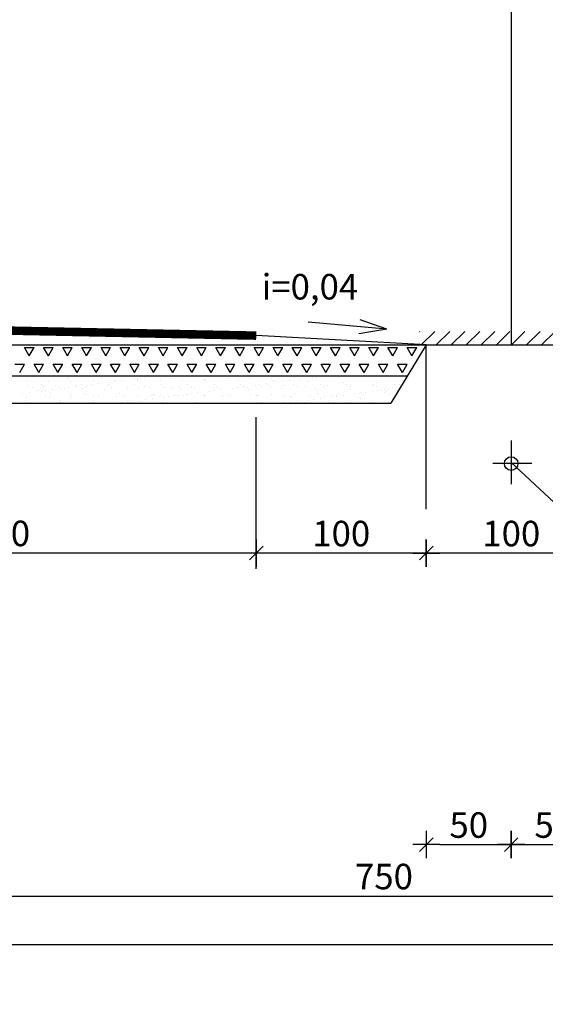
# Model space of a CAD drawing. Extents: x 73839 to 78039, y 62716 to 65686.
# Drawn here: x 75303 to 75612, y 64644 to 65222 of the extents above; entities that cross this region are included whole.
import ezdxf
from ezdxf.enums import TextEntityAlignment as Align

# ---------------------------------------------------------------- set-up
doc = ezdxf.new("R2010")
doc.units = 0
doc.header["$LTSCALE"] = 20
doc.header["$MEASUREMENT"] = 0
doc.layers.get('DEFPOINTS').update_dxf_attribs({"linetype": 'CONTINUOUS'})
doc.layers.add('ESH', color=4, linetype='CONTINUOUS')
doc.layers.add('MOODUD', color=7, linetype='CONTINUOUS')
doc.styles.add('ESTS', font='romans.shx', dxfattribs={"height": 15})
doc.dimstyles.get("Standard").update_dxf_attribs({"dimscale": 100, "dimtxt": 3, "dimasz": 2, "dimexe": 1, "dimexo": 20, "dimgap": 2, "dimtad": 1, "dimdec": 0, "dimzin": 0, "dimdsep": 46, "dimtxsty": 'ESTS', "dimcen": 1, "dimdle": 5, "dimse1": 1, "dimse2": 1, "dimadec": 0, "dimazin": 0, "dimtfac": 0.666667, "dimtdec": 0, "dimtix": 1, "dimtmove": 2, "dimatfit": 3, "dimfxl": 0, "dimtolj": 1, "dimtzin": 0, "dimarcsym": 0})

# ---------------------------------------------------------------- blocks, each defined once
blk = doc.blocks.new('DIMOMA3')
at = {"layer": 'MOODUD'}
for p, q in [((0, -1), (0, 1)), ((-1, 0), (1, 0)), ((0.5, 0.5), (-0.5, -0.5))]:
    blk.add_line(p, q, dxfattribs=at)
blk = doc.blocks.new('*D46')
at = {"layer": 'DEFPOINTS', "color": 0}
for p in [(75892.41, 64681.5), (74242.41, 64678.54), (74242.41, 64643.51)]:
    blk.add_point(p, dxfattribs=at)
at = {"layer": 'MOODUD', "color": 0, "lineweight": -2}
blk.add_line((75884.41, 64678.54), (74250.41, 64678.54), dxfattribs=at)
at = {"layer": 'MOODUD', "color": 0, "lineweight": -2, "xscale": 8, "yscale": 8, "zscale": 8, "rotation": 180}
blk.add_blockref('DIMOMA3', (74242.41, 64678.54), dxfattribs=at)
at = {"layer": 'MOODUD', "color": 0, "lineweight": -2, "xscale": 8, "yscale": 8, "zscale": 8}
blk.add_blockref('DIMOMA3', (75892.41, 64678.54), dxfattribs=at)
at = {"layer": 'MOODUD', "color": 0, "insert": (75067.41, 64690.04), "char_height": 15, "attachment_point": 5, "style": 'ESTS'}
blk.add_mtext('\\A1;1650', dxfattribs=at)
blk = doc.blocks.new('*D50')
at = {"layer": 'DEFPOINTS', "color": 0}
for p in [(75442.17, 64908.87), (75442.17, 64899.52), (75142.17, 64761.5)]:
    blk.add_point(p, dxfattribs=at)
at = {"layer": 'MOODUD', "color": 0, "lineweight": -2}
blk.add_line((75150.17, 64908.87), (75434.17, 64908.87), dxfattribs=at)
at = {"layer": 'MOODUD', "color": 0, "lineweight": -2, "xscale": 8, "yscale": 8, "zscale": 8, "rotation": 180}
blk.add_blockref('DIMOMA3', (75142.17, 64908.87), dxfattribs=at)
at = {"layer": 'MOODUD', "color": 0, "lineweight": -2, "xscale": 8, "yscale": 8, "zscale": 8}
blk.add_blockref('DIMOMA3', (75442.17, 64908.87), dxfattribs=at)
at = {"layer": 'MOODUD', "color": 0, "insert": (75292.17, 64920.37), "char_height": 15, "attachment_point": 5, "style": 'ESTS'}
blk.add_mtext('\\A1;300', dxfattribs=at)
blk = doc.blocks.new('*D49')
at = {"layer": 'DEFPOINTS', "color": 0}
for p in [(75142.17, 64797.96), (75892.41, 64707.13), (75892.41, 64681.5)]:
    blk.add_point(p, dxfattribs=at)
at = {"layer": 'MOODUD', "color": 0, "lineweight": -2}
blk.add_line((75150.17, 64707.13), (75884.41, 64707.13), dxfattribs=at)
at = {"layer": 'MOODUD', "color": 0, "lineweight": -2, "xscale": 8, "yscale": 8, "zscale": 8, "rotation": 180}
blk.add_blockref('DIMOMA3', (75142.17, 64707.13), dxfattribs=at)
at = {"layer": 'MOODUD', "color": 0, "lineweight": -2, "xscale": 8, "yscale": 8, "zscale": 8}
blk.add_blockref('DIMOMA3', (75892.41, 64707.13), dxfattribs=at)
at = {"layer": 'MOODUD', "color": 0, "insert": (75517.29, 64718.63), "char_height": 15, "attachment_point": 5, "style": 'ESTS'}
blk.add_mtext('\\A1;750', dxfattribs=at)
blk = doc.blocks.new('*D54')
at = {"layer": 'DEFPOINTS', "color": 0, "linetype": 'Continuous'}
for p in [(75542.17, 64929.69), (75642.14, 64926.34), (75542.17, 64908.78)]:
    blk.add_point(p, dxfattribs=at)
at = {"layer": 'MOODUD', "color": 0, "linetype": 'Continuous', "lineweight": -2}
blk.add_line((75634.14, 64908.78), (75550.17, 64908.78), dxfattribs=at)
at = {"layer": 'MOODUD', "color": 0, "linetype": 'Continuous', "lineweight": -2, "xscale": 8, "yscale": 8, "zscale": 8, "rotation": 180}
blk.add_blockref('DIMOMA3', (75542.17, 64908.78), dxfattribs=at)
at = {"layer": 'MOODUD', "color": 0, "linetype": 'Continuous', "lineweight": -2, "xscale": 8, "yscale": 8, "zscale": 8}
blk.add_blockref('DIMOMA3', (75642.14, 64908.78), dxfattribs=at)
at = {"layer": 'MOODUD', "color": 0, "linetype": 'Continuous', "insert": (75592.16, 64920.28), "char_height": 15, "attachment_point": 5, "style": 'ESTS'}
blk.add_mtext('\\A1;100', dxfattribs=at)
blk = doc.blocks.new('*D55')
at = {"layer": 'DEFPOINTS', "color": 0, "linetype": 'Continuous'}
for p in [(75542.17, 64929.69), (75442.17, 64908.78), (75442.17, 64903.08)]:
    blk.add_point(p, dxfattribs=at)
at = {"layer": 'MOODUD', "color": 0, "linetype": 'Continuous', "lineweight": -2}
blk.add_line((75534.17, 64908.78), (75450.17, 64908.78), dxfattribs=at)
at = {"layer": 'MOODUD', "color": 0, "linetype": 'Continuous', "lineweight": -2, "xscale": 8, "yscale": 8, "zscale": 8, "rotation": 180}
blk.add_blockref('DIMOMA3', (75442.17, 64908.78), dxfattribs=at)
at = {"layer": 'MOODUD', "color": 0, "linetype": 'Continuous', "lineweight": -2, "xscale": 8, "yscale": 8, "zscale": 8}
blk.add_blockref('DIMOMA3', (75542.17, 64908.78), dxfattribs=at)
at = {"layer": 'MOODUD', "color": 0, "linetype": 'Continuous', "insert": (75492.17, 64920.28), "char_height": 15, "attachment_point": 5, "style": 'ESTS'}
blk.add_mtext('\\A1;100', dxfattribs=at)
blk = doc.blocks.new('*D83')
at = {"layer": 'DEFPOINTS', "color": 0, "linetype": 'Continuous'}
for p in [(75592.08, 64974.94), (75542.17, 64934.65), (75592.08, 64737.41)]:
    blk.add_point(p, dxfattribs=at)
at = {"layer": 'MOODUD', "color": 0, "linetype": 'Continuous', "lineweight": -2}
blk.add_line((75550.17, 64737.41), (75584.08, 64737.41), dxfattribs=at)
at = {"layer": 'MOODUD', "color": 0, "linetype": 'Continuous', "lineweight": -2, "xscale": 8, "yscale": 8, "zscale": 8, "rotation": 180}
blk.add_blockref('DIMOMA3', (75542.17, 64737.41), dxfattribs=at)
at = {"layer": 'MOODUD', "color": 0, "linetype": 'Continuous', "lineweight": -2, "xscale": 8, "yscale": 8, "zscale": 8}
blk.add_blockref('DIMOMA3', (75592.08, 64737.41), dxfattribs=at)
at = {"layer": 'MOODUD', "color": 0, "linetype": 'Continuous', "insert": (75567.13, 64748.91), "char_height": 15, "attachment_point": 5, "style": 'ESTS'}
blk.add_mtext('\\A1;50', dxfattribs=at)
blk = doc.blocks.new('*D84')
at = {"layer": 'DEFPOINTS', "color": 0, "linetype": 'Continuous'}
for p in [(75642.17, 64998.16), (75592.08, 64974.94), (75642.17, 64737.41)]:
    blk.add_point(p, dxfattribs=at)
at = {"layer": 'MOODUD', "color": 0, "linetype": 'Continuous', "lineweight": -2}
blk.add_line((75600.08, 64737.41), (75634.17, 64737.41), dxfattribs=at)
at = {"layer": 'MOODUD', "color": 0, "linetype": 'Continuous', "lineweight": -2, "xscale": 8, "yscale": 8, "zscale": 8, "rotation": 180}
blk.add_blockref('DIMOMA3', (75592.08, 64737.41), dxfattribs=at)
at = {"layer": 'MOODUD', "color": 0, "linetype": 'Continuous', "lineweight": -2, "xscale": 8, "yscale": 8, "zscale": 8}
blk.add_blockref('DIMOMA3', (75642.17, 64737.41), dxfattribs=at)
at = {"layer": 'MOODUD', "color": 0, "linetype": 'Continuous', "insert": (75617.13, 64748.91), "char_height": 15, "attachment_point": 5, "style": 'ESTS'}
blk.add_mtext('\\A1;50', dxfattribs=at)

msp = doc.modelspace()

# ---------------------------------------------------------------- hatches: boundary and pattern name
at = {"layer": 'MOODUD'}
h = msp.add_hatch(dxfattribs=at)
h.set_pattern_fill('ANSI31', color=256, scale=50, style=0)
h.set_pattern_definition([(45, (10240.25, 6246.488), (-4.4194174, 4.4194174), [])])
h.paths.add_polyline_path([(75658.09, 65039.18), (75538.09, 65039.18), (75538.09, 65031.18), (75658.09, 65031.18)])

# ---------------------------------------------------------------- linework, layer by layer
at = {"layer": 'MOODUD', "ltscale": 0.3}
msp.add_line((75592.08, 65452.63), (75592.08, 65031.18), dxfattribs=at)
at = {"layer": 'MOODUD'}
for p, q in [((75518.98, 65040.38), (75503.26, 65045.89)), ((75518.98, 65040.38), (75472.66, 65044.62)), ((75518.98, 65040.38), (75502.52, 65037.81)), ((75542.17, 65031.18), (75442.17, 65036.66)), ((75142.17, 65031.18), (75542.17, 65031.18)), ((75308.71, 65024.71), (75305.9, 65029.59)), ((75305.9, 65029.59), (75311.53, 65029.59)), ((75308.71, 65024.71), (75311.53, 65029.59)), ((75319.96, 65024.71), (75317.15, 65029.59)), ((75317.15, 65029.59), (75322.78, 65029.59)), ((75319.96, 65024.71), (75322.78, 65029.59)), ((75331.21, 65024.71), (75328.4, 65029.59)), ((75328.4, 65029.59), (75334.03, 65029.59)), ((75331.21, 65024.71), (75334.03, 65029.59)), ((75342.46, 65024.71), (75339.65, 65029.59)), ((75339.65, 65029.59), (75345.28, 65029.59)), ((75342.46, 65024.71), (75345.28, 65029.59)), ((75353.71, 65024.71), (75350.9, 65029.59)), ((75350.9, 65029.59), (75356.53, 65029.59)), ((75353.71, 65024.71), (75356.53, 65029.59)), ((75364.96, 65024.71), (75362.15, 65029.59)), ((75362.15, 65029.59), (75367.78, 65029.59)), ((75364.96, 65024.71), (75367.78, 65029.59)), ((75376.21, 65024.71), (75373.4, 65029.59)), ((75373.4, 65029.59), (75379.03, 65029.59)), ((75376.21, 65024.71), (75379.03, 65029.59)), ((75387.46, 65024.71), (75384.65, 65029.59)), ((75384.65, 65029.59), (75390.28, 65029.59)), ((75387.46, 65024.71), (75390.28, 65029.59)), ((75398.71, 65024.71), (75395.9, 65029.59)), ((75395.9, 65029.59), (75401.53, 65029.59)), ((75398.71, 65024.71), (75401.53, 65029.59)), ((75409.96, 65024.71), (75407.15, 65029.59)), ((75407.15, 65029.59), (75412.78, 65029.59)), ((75409.96, 65024.71), (75412.78, 65029.59)), ((75421.21, 65024.71), (75418.4, 65029.59)), ((75418.4, 65029.59), (75424.03, 65029.59)), ((75421.21, 65024.71), (75424.03, 65029.59)), ((75432.46, 65024.71), (75429.65, 65029.59)), ((75429.65, 65029.59), (75435.28, 65029.59)), ((75432.46, 65024.71), (75435.28, 65029.59)), ((75443.71, 65024.71), (75440.9, 65029.59)), ((75440.9, 65029.59), (75446.53, 65029.59)), ((75443.71, 65024.71), (75446.53, 65029.59)), ((75454.96, 65024.71), (75452.15, 65029.59)), ((75452.15, 65029.59), (75457.78, 65029.59)), ((75454.96, 65024.71), (75457.78, 65029.59)), ((75466.21, 65024.71), (75463.4, 65029.59)), ((75463.4, 65029.59), (75469.03, 65029.59)), ((75466.21, 65024.71), (75469.03, 65029.59)), ((75472.17, 65031.18), (75892.41, 65031.18)), ((75477.46, 65024.71), (75474.65, 65029.59)), ((75474.65, 65029.59), (75480.28, 65029.59)), ((75477.46, 65024.71), (75480.28, 65029.59)), ((75488.71, 65024.71), (75485.9, 65029.59)), ((75485.9, 65029.59), (75491.53, 65029.59)), ((75488.71, 65024.71), (75491.53, 65029.59)), ((75499.96, 65024.71), (75497.15, 65029.59)), ((75497.15, 65029.59), (75502.78, 65029.59)), ((75499.96, 65024.71), (75502.78, 65029.59)), ((75511.21, 65024.71), (75508.4, 65029.59)), ((75508.4, 65029.59), (75514.03, 65029.59)), ((75511.21, 65024.71), (75514.03, 65029.59)), ((75522.46, 65024.71), (75519.65, 65029.59)), ((75519.65, 65029.59), (75525.28, 65029.59)), ((75542.17, 65031.18), (75521.27, 64996.98)), ((75522.46, 65024.71), (75525.28, 65029.59)), ((75533.71, 65024.71), (75530.9, 65029.59)), ((75530.9, 65029.59), (75536.53, 65029.59)), ((75533.71, 65024.71), (75536.53, 65029.59)), ((75542.17, 64934.65), (75542.17, 65031.18)), ((75300.28, 65019.84), (75305.9, 65019.84)), ((75303.09, 65014.97), (75305.9, 65019.84)), ((75314.34, 65014.97), (75311.53, 65019.84)), ((75311.53, 65019.84), (75317.15, 65019.84)), ((75314.34, 65014.97), (75317.15, 65019.84)), ((75325.59, 65014.97), (75322.78, 65019.84)), ((75322.78, 65019.84), (75328.4, 65019.84)), ((75325.59, 65014.97), (75328.4, 65019.84)), ((75336.84, 65014.97), (75334.03, 65019.84)), ((75334.03, 65019.84), (75339.65, 65019.84)), ((75336.84, 65014.97), (75339.65, 65019.84)), ((75348.09, 65014.97), (75345.28, 65019.84)), ((75345.28, 65019.84), (75350.9, 65019.84)), ((75348.09, 65014.97), (75350.9, 65019.84)), ((75359.34, 65014.97), (75356.53, 65019.84)), ((75356.53, 65019.84), (75362.15, 65019.84)), ((75359.34, 65014.97), (75362.15, 65019.84)), ((75370.59, 65014.97), (75367.78, 65019.84)), ((75367.78, 65019.84), (75373.4, 65019.84)), ((75370.59, 65014.97), (75373.4, 65019.84)), ((75381.84, 65014.97), (75379.03, 65019.84)), ((75379.03, 65019.84), (75384.65, 65019.84)), ((75381.84, 65014.97), (75384.65, 65019.84)), ((75393.09, 65014.97), (75390.28, 65019.84)), ((75390.28, 65019.84), (75395.9, 65019.84)), ((75393.09, 65014.97), (75395.9, 65019.84)), ((75404.34, 65014.97), (75401.53, 65019.84)), ((75401.53, 65019.84), (75407.15, 65019.84)), ((75404.34, 65014.97), (75407.15, 65019.84)), ((75415.59, 65014.97), (75412.78, 65019.84)), ((75412.78, 65019.84), (75418.4, 65019.84)), ((75415.59, 65014.97), (75418.4, 65019.84)), ((75426.84, 65014.97), (75424.03, 65019.84)), ((75424.03, 65019.84), (75429.65, 65019.84)), ((75426.84, 65014.97), (75429.65, 65019.84)), ((75438.09, 65014.97), (75435.28, 65019.84)), ((75435.28, 65019.84), (75440.9, 65019.84)), ((75438.09, 65014.97), (75440.9, 65019.84)), ((75449.34, 65014.97), (75446.53, 65019.84)), ((75446.53, 65019.84), (75452.15, 65019.84)), ((75449.34, 65014.97), (75452.15, 65019.84)), ((75460.59, 65014.97), (75457.78, 65019.84)), ((75457.78, 65019.84), (75463.4, 65019.84)), ((75460.59, 65014.97), (75463.4, 65019.84)), ((75471.84, 65014.97), (75469.03, 65019.84)), ((75469.03, 65019.84), (75474.65, 65019.84)), ((75471.84, 65014.97), (75474.65, 65019.84)), ((75483.09, 65014.97), (75480.28, 65019.84)), ((75480.28, 65019.84), (75485.9, 65019.84)), ((75483.09, 65014.97), (75485.9, 65019.84)), ((75494.34, 65014.97), (75491.53, 65019.84)), ((75491.53, 65019.84), (75497.15, 65019.84)), ((75494.34, 65014.97), (75497.15, 65019.84)), ((75505.59, 65014.97), (75502.78, 65019.84)), ((75502.78, 65019.84), (75508.4, 65019.84)), ((75505.59, 65014.97), (75508.4, 65019.84)), ((75516.84, 65014.97), (75514.03, 65019.84)), ((75514.03, 65019.84), (75519.65, 65019.84)), ((75516.84, 65014.97), (75519.65, 65019.84)), ((75528.09, 65014.97), (75525.28, 65019.84)), ((75525.28, 65019.84), (75530.9, 65019.84)), ((75528.09, 65014.97), (75530.9, 65019.84)), ((75142.17, 65012.98), (75531.05, 65012.98)), ((75311.08, 65012.43), (75311.08, 65012.43)), ((75331.09, 65012.26), (75331.09, 65012.26)), ((75332.01, 65011.42), (75332.01, 65011.42)), ((75346.37, 65010.25), (75346.37, 65010.25)), ((75351.39, 65011.82), (75351.39, 65011.82)), ((75359.46, 65010.42), (75359.46, 65010.42)), ((75362.86, 65010.19), (75362.86, 65010.19)), ((75369.66, 65011.08), (75369.66, 65011.08)), ((75371.4, 65011.65), (75371.4, 65011.65)), ((75372.25, 65010.36), (75372.25, 65010.36)), ((75372.26, 65011.42), (75372.26, 65011.42)), ((75372.32, 65010.8), (75372.32, 65010.8)), ((75376.32, 65011.96), (75376.32, 65011.96)), ((75383.11, 65012.85), (75383.11, 65012.85)), ((75385.76, 65010.84), (75385.76, 65010.84)), ((75391.7, 65011.21), (75391.7, 65011.21)), ((75398.84, 65011.01), (75398.84, 65011.01)), ((75411.63, 65010.95), (75411.63, 65010.95)), ((75411.71, 65011.03), (75411.71, 65011.03)), ((75412.63, 65010.19), (75412.63, 65010.19)), ((75425.14, 65011.44), (75425.14, 65011.44)), ((75432.01, 65010.59), (75432.01, 65010.59)), ((75438.23, 65011.6), (75438.23, 65011.6)), ((75451.02, 65011.54), (75451.02, 65011.54)), ((75452.02, 65010.42), (75452.02, 65010.42)), ((75461.69, 65010.25), (75461.69, 65010.25)), ((75464.52, 65012.03), (75464.52, 65012.03)), ((75468.48, 65011.15), (75468.48, 65011.15)), ((75471.08, 65011.49), (75471.08, 65011.49)), ((75475.15, 65012.02), (75475.15, 65012.02)), ((75477.61, 65012.19), (75477.61, 65012.19)), ((75481.94, 65012.92), (75481.94, 65012.92)), ((75490.4, 65012.13), (75490.4, 65012.13)), ((75503.91, 65012.62), (75503.91, 65012.62)), ((75516.99, 65012.79), (75516.99, 65012.79)), ((75529.78, 65012.73), (75529.78, 65012.73)), ((75306.99, 65009.66), (75306.99, 65009.66)), ((75308.48, 65007.6), (75308.48, 65007.6)), ((75310.59, 65006.25), (75310.59, 65006.25)), ((75313.34, 65004.65), (75313.34, 65004.65)), ((75316.06, 65007.87), (75316.06, 65007.87)), ((75316.98, 65007.03), (75316.98, 65007.03)), ((75320.08, 65009.83), (75320.08, 65009.83)), ((75322.49, 65004.87), (75322.49, 65004.87)), ((75324.05, 65007.63), (75324.05, 65007.63)), ((75326.16, 65006.28), (75326.16, 65006.28)), ((75326.84, 65005.14), (75326.84, 65005.14)), ((75329.28, 65005.77), (75329.28, 65005.77)), ((75331.88, 65006.11), (75331.88, 65006.11)), ((75332.87, 65009.76), (75332.87, 65009.76)), ((75335.95, 65006.64), (75335.95, 65006.64)), ((75336.36, 65007.43), (75336.36, 65007.43)), ((75339.62, 65007.65), (75339.62, 65007.65)), ((75339.93, 65005.31), (75339.93, 65005.31)), ((75341.73, 65006.31), (75341.73, 65006.31)), ((75342.74, 65007.54), (75342.74, 65007.54)), ((75345.34, 65007.88), (75345.34, 65007.88)), ((75349.41, 65008.42), (75349.41, 65008.42)), ((75352.72, 65005.24), (75352.72, 65005.24)), ((75355.19, 65007.68), (75355.19, 65007.68)), ((75356.2, 65009.31), (75356.2, 65009.31)), ((75356.37, 65007.26), (75356.37, 65007.26)), ((75357.29, 65006.41), (75357.29, 65006.41)), ((75357.3, 65006.34), (75357.3, 65006.34)), ((75358.8, 65009.65), (75358.8, 65009.65)), ((75366.22, 65005.73), (75366.22, 65005.73)), ((75370.76, 65007.71), (75370.76, 65007.71)), ((75372.87, 65006.37), (75372.87, 65006.37)), ((75376.67, 65006.82), (75376.67, 65006.82)), ((75379.31, 65005.9), (75379.31, 65005.9)), ((75386.34, 65007.74), (75386.34, 65007.74)), ((75388.44, 65006.4), (75388.44, 65006.4)), ((75392.1, 65005.84), (75392.1, 65005.84)), ((75396.68, 65006.65), (75396.68, 65006.65)), ((75397.6, 65005.8), (75397.6, 65005.8)), ((75401.91, 65007.77), (75401.91, 65007.77)), ((75404.01, 65006.42), (75404.01, 65006.42)), ((75405.61, 65006.32), (75405.61, 65006.32)), ((75416.98, 65006.2), (75416.98, 65006.2)), ((75417.24, 65004.4), (75417.24, 65004.4)), ((75417.48, 65007.79), (75417.48, 65007.79)), ((75418.69, 65006.49), (75418.69, 65006.49)), ((75419.59, 65006.45), (75419.59, 65006.45)), ((75421.31, 65004.94), (75421.31, 65004.94)), ((75428.1, 65005.83), (75428.1, 65005.83)), ((75430.7, 65006.17), (75430.7, 65006.17)), ((75431.48, 65006.43), (75431.48, 65006.43)), ((75433.05, 65007.82), (75433.05, 65007.82)), ((75434.77, 65006.71), (75434.77, 65006.71)), ((75435.16, 65006.48), (75435.16, 65006.48)), ((75436.99, 65006.03), (75436.99, 65006.03)), ((75437.91, 65005.19), (75437.91, 65005.19)), ((75441.56, 65007.6), (75441.56, 65007.6)), ((75444.16, 65007.94), (75444.16, 65007.94)), ((75444.99, 65006.91), (75444.99, 65006.91)), ((75448.23, 65008.48), (75448.23, 65008.48)), ((75448.62, 65007.85), (75448.62, 65007.85)), ((75450.73, 65006.51), (75450.73, 65006.51)), ((75452.94, 65009.58), (75452.94, 65009.58)), ((75455.02, 65009.37), (75455.02, 65009.37)), ((75457.29, 65005.59), (75457.29, 65005.59)), ((75457.62, 65009.72), (75457.62, 65009.72)), ((75458.08, 65007.08), (75458.08, 65007.08)), ((75464.19, 65007.88), (75464.19, 65007.88)), ((75466.3, 65006.54), (75466.3, 65006.54)), ((75470.87, 65007.02), (75470.87, 65007.02)), ((75472.32, 65009.98), (75472.32, 65009.98)), ((75477.3, 65005.42), (75477.3, 65005.42)), ((75478.22, 65004.57), (75478.22, 65004.57)), ((75479.76, 65007.91), (75479.76, 65007.91)), ((75481.87, 65006.56), (75481.87, 65006.56)), ((75484.37, 65007.51), (75484.37, 65007.51)), ((75492.33, 65009.81), (75492.33, 65009.81)), ((75493.25, 65008.96), (75493.25, 65008.96)), ((75495.33, 65007.94), (75495.33, 65007.94)), ((75497.44, 65006.59), (75497.44, 65006.59)), ((75497.46, 65007.67), (75497.46, 65007.67)), ((75497.6, 65004.98), (75497.6, 65004.98)), ((75510.25, 65007.61), (75510.25, 65007.61)), ((75510.9, 65007.96), (75510.9, 65007.96)), ((75512.63, 65009.36), (75512.63, 65009.36)), ((75513.01, 65006.62), (75513.01, 65006.62)), ((75516.07, 65004.47), (75516.07, 65004.47)), ((75517.61, 65004.8), (75517.61, 65004.8)), ((75520.13, 65005), (75520.13, 65005)), ((75523.75, 65008.1), (75523.75, 65008.1)), ((75526.47, 65007.99), (75526.47, 65007.99)), ((75304.96, 65002.56), (75304.96, 65002.56)), ((75306.3, 64998.65), (75306.3, 64998.65)), ((75307.31, 65000.03), (75307.31, 65000.03)), ((75309.03, 65003.1), (75309.03, 65003.1)), ((75315.82, 65003.99), (75315.82, 65003.99)), ((75318.18, 65001.42), (75318.18, 65001.42)), ((75318.42, 65004.34), (75318.42, 65004.34)), ((75320.39, 65000.19), (75320.39, 65000.19)), ((75321.33, 65003.04), (75321.33, 65003.04)), ((75333.18, 65000.13), (75333.18, 65000.13)), ((75333.75, 65001.45), (75333.75, 65001.45)), ((75341.34, 65002.87), (75341.34, 65002.87)), ((75342.26, 65002.03), (75342.26, 65002.03)), ((75346.69, 65000.62), (75346.69, 65000.62)), ((75349.32, 65001.47), (75349.32, 65001.47)), ((75359.78, 65000.78), (75359.78, 65000.78)), ((75361.64, 65002.43), (75361.64, 65002.43)), ((75364.89, 65001.5), (75364.89, 65001.5)), ((75372.57, 65000.72), (75372.57, 65000.72)), ((75374.27, 64998.74), (75374.27, 64998.74)), ((75376.87, 64999.09), (75376.87, 64999.09)), ((75380.46, 65001.53), (75380.46, 65001.53)), ((75380.93, 64999.62), (75380.93, 64999.62)), ((75381.65, 65002.26), (75381.65, 65002.26)), ((75382.57, 65001.41), (75382.57, 65001.41)), ((75386.07, 65001.21), (75386.07, 65001.21)), ((75387.72, 65000.51), (75387.72, 65000.51)), ((75390.33, 65000.86), (75390.33, 65000.86)), ((75394.39, 65001.39), (75394.39, 65001.39)), ((75396.03, 65001.56), (75396.03, 65001.56)), ((75399.16, 65001.38), (75399.16, 65001.38)), ((75401.18, 65002.29), (75401.18, 65002.29)), ((75401.95, 65001.81), (75401.95, 65001.81)), ((75403.79, 65002.63), (75403.79, 65002.63)), ((75407.85, 65003.16), (75407.85, 65003.16)), ((75411.6, 65001.59), (75411.6, 65001.59)), ((75411.95, 65001.31), (75411.95, 65001.31)), ((75414.64, 65004.06), (75414.64, 65004.06)), ((75421.96, 65001.64), (75421.96, 65001.64)), ((75422.88, 65000.8), (75422.88, 65000.8)), ((75425.45, 65001.8), (75425.45, 65001.8)), ((75427.18, 65001.62), (75427.18, 65001.62)), ((75438.54, 65001.97), (75438.54, 65001.97)), ((75442.26, 65001.2), (75442.26, 65001.2)), ((75442.75, 65001.64), (75442.75, 65001.64)), ((75451.33, 65001.91), (75451.33, 65001.91)), ((75458.32, 65001.67), (75458.32, 65001.67)), ((75462.27, 65001.03), (75462.27, 65001.03)), ((75463.19, 65000.18), (75463.19, 65000.18)), ((75464.84, 65002.39), (75464.84, 65002.39)), ((75473.09, 64998.81), (75473.09, 64998.81)), ((75473.89, 65001.7), (75473.89, 65001.7)), ((75475.69, 64999.15), (75475.69, 64999.15)), ((75477.93, 65002.56), (75477.93, 65002.56)), ((75479.76, 64999.69), (75479.76, 64999.69)), ((75482.57, 65000.59), (75482.57, 65000.59)), ((75486.55, 65000.58), (75486.55, 65000.58)), ((75489.15, 65000.92), (75489.15, 65000.92)), ((75489.46, 65001.73), (75489.46, 65001.73)), ((75490.72, 65002.5), (75490.72, 65002.5)), ((75493.21, 65001.46), (75493.21, 65001.46)), ((75500.01, 65002.35), (75500.01, 65002.35)), ((75502.58, 65000.41), (75502.58, 65000.41)), ((75502.61, 65002.69), (75502.61, 65002.69)), ((75503.5, 64999.57), (75503.5, 64999.57)), ((75504.22, 65002.99), (75504.22, 65002.99)), ((75505.03, 65001.76), (75505.03, 65001.76)), ((75506.67, 65003.23), (75506.67, 65003.23)), ((75513.46, 65004.12), (75513.46, 65004.12)), ((75517.31, 65003.15), (75517.31, 65003.15)), ((75518.53, 65003.96), (75518.53, 65003.96)), ((75520.6, 65001.79), (75520.6, 65001.79)), ((75522.88, 64999.97), (75522.88, 64999.97)), ((75142.17, 64996.98), (75521.27, 64996.98)), ((75326.31, 64998.48), (75326.31, 64998.48)), ((75327.23, 64997.64), (75327.23, 64997.64)), ((75346.61, 64998.04), (75346.61, 64998.04)), ((75363.41, 64997.31), (75363.41, 64997.31)), ((75366.62, 64997.87), (75366.62, 64997.87)), ((75367.47, 64997.85), (75367.47, 64997.85)), ((75367.54, 64997.02), (75367.54, 64997.02)), ((75386.92, 64997.43), (75386.92, 64997.43)), ((75406.93, 64997.25), (75406.93, 64997.25)), ((75445.3, 64997.28), (75445.3, 64997.28)), ((75458.39, 64997.45), (75458.39, 64997.45)), ((75459.63, 64997.04), (75459.63, 64997.04)), ((75462.23, 64997.38), (75462.23, 64997.38)), ((75466.3, 64997.91), (75466.3, 64997.91)), ((75471.18, 64997.39), (75471.18, 64997.39)), ((75484.69, 64997.87), (75484.69, 64997.87)), ((75497.77, 64998.04), (75497.77, 64998.04)), ((75510.56, 64997.98), (75510.56, 64997.98)), ((75442.17, 64899.52), (75442.17, 64988.71)), ((75592.08, 64974.94), (75592.08, 64949.24)), ((75604.15, 64961.43), (75581.29, 64961.43)), ((75592.08, 64962.09), (75620.14, 64936.04))]:
    msp.add_line(p, q, dxfattribs=at)
at = {"layer": 'MOODUD', "const_width": 5}
msp.add_lwpolyline([(75442.17, 65036.66), (75142.17, 65042.72)], dxfattribs=at)
at = {"layer": 'MOODUD'}
msp.add_circle((75592.08, 64961.43), 4, dxfattribs=at)

# ---------------------------------------------------------------- texts
at = {"layer": 'ESH', "color": 0, "style": 'ESTS'}
msp.add_text('i=0,04', height=15, dxfattribs=at).set_placement((75473.77, 65057.9), align=Align.CENTER)

# ---------------------------------------------------------------- dimensions: what is measured, and where the dimension line sits
at = {"layer": 'MOODUD', "linetype": 'Continuous'}
for base, p1, p2, picture, middle in [((75642.17, 64737.41), (75592.08, 64974.94), (75642.17, 64998.16), '*D84', (75617.13, 64748.91)), ((75592.08, 64737.41), (75542.17, 64934.65), (75592.08, 64974.94), '*D83', (75567.13, 64748.91)), ((75442.17, 64908.78), (75542.17, 64929.69), (75442.17, 64903.08), '*D55', (75492.17, 64920.28)), ((75542.17, 64908.78), (75642.14, 64926.34), (75542.17, 64929.69), '*D54', (75592.16, 64920.28))]:
    dim = msp.add_linear_dim(base=base, p1=p1, p2=p2, dimstyle='Standard', override={"dimscale": 1, "dimtxt": 10, "dimasz": 8, "dimgap": 4, "dimblk1": 'DIMOMA3', "dimblk2": 'DIMOMA3', "dimsah": 1}, dxfattribs=at)
    dim.commit()
    dim.dimension.update_dxf_attribs({"geometry": picture, "text_midpoint": middle})
at = {"layer": 'MOODUD'}
for base, p1, p2, picture, middle in [((75442.17, 64908.87), (75142.17, 64761.5), (75442.17, 64899.52), '*D50', (75292.17, 64920.37)), ((75892.41, 64707.13), (75142.17, 64797.96), (75892.41, 64681.5), '*D49', (75517.29, 64718.63)), ((74242.41, 64678.54), (75892.41, 64681.5), (74242.41, 64643.51), '*D46', (75067.41, 64690.04))]:
    dim = msp.add_linear_dim(base=base, p1=p1, p2=p2, dimstyle='Standard', override={"dimscale": 1, "dimtxt": 10, "dimasz": 8, "dimgap": 4, "dimblk1": 'DIMOMA3', "dimblk2": 'DIMOMA3', "dimsah": 1}, dxfattribs=at)
    dim.commit()
    dim.dimension.update_dxf_attribs({"geometry": picture, "text_midpoint": middle})

doc.saveas('drawing.dxf')
